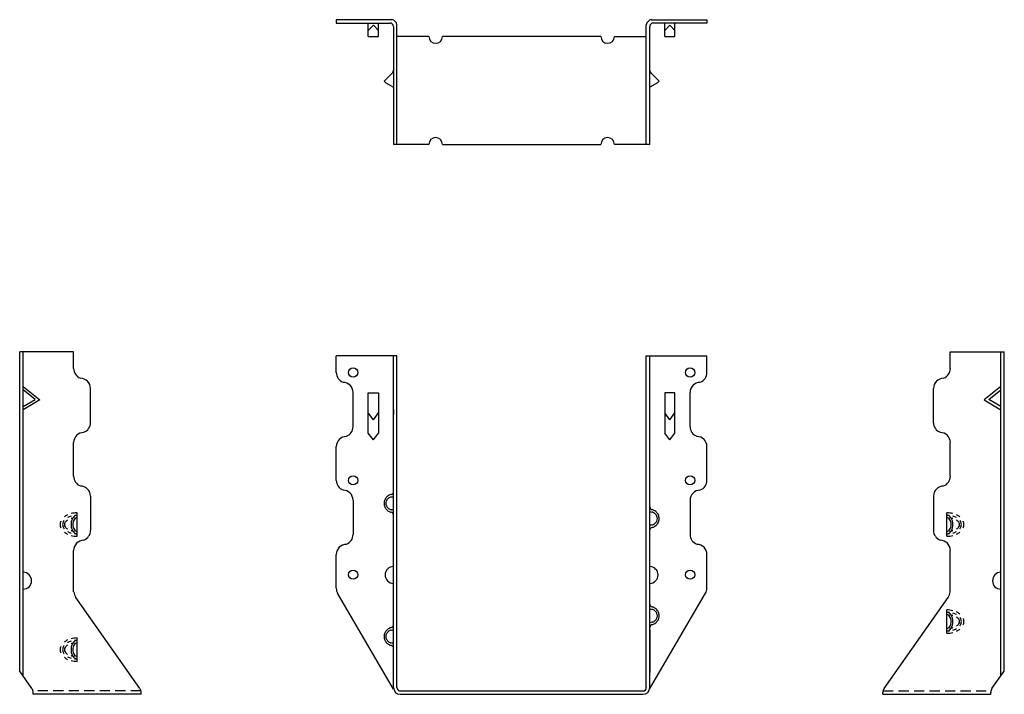
# Model space of a CAD drawing. Extents: x -9.3 to 9, y 0 to 12.5.
import ezdxf

# ---------------------------------------------------------------- set-up
doc = ezdxf.new("R2010")
doc.units = 0
doc.header["$LTSCALE"] = 0.75
doc.header["$MEASUREMENT"] = 0
doc.linetypes.add('HIDDEN', pattern=[0.375, 0.25, -0.125])
doc.layers.get('0').update_dxf_attribs({"linetype": 'CONTINUOUS'})

msp = doc.modelspace()

# ---------------------------------------------------------------- linework, layer by layer
for p, q in [((-2.406, 12.514), (-3.438, 12.514)), ((-3.438, 12.514), (-3.438, 12.452)), ((-3.438, 12.452), (-2.437, 12.452)), ((-2.843, 12.202), (-2.843, 12.452)), ((-2.655, 12.202), (-2.655, 12.452)), ((-2.313, 12.389), (-2.313, 12.421)), ((2.312, 12.389), (2.312, 12.421)), ((2.405, 12.514), (3.437, 12.514)), ((3.437, 12.452), (2.437, 12.452)), ((2.655, 12.202), (2.655, 12.452)), ((2.843, 12.202), (2.843, 12.452)), ((3.437, 12.514), (3.437, 12.452)), ((-2.749, 12.412), (-2.843, 12.316)), ((-2.749, 12.412), (-2.655, 12.316)), ((-2.375, 12.39), (-2.375, 10.201)), ((-2.313, 10.201), (-2.313, 12.389)), ((2.312, 10.201), (2.312, 12.405)), ((2.375, 10.201), (2.375, 12.39)), ((2.749, 12.412), (2.655, 12.316)), ((2.749, 12.412), (2.843, 12.316)), ((-2.843, 12.202), (-2.655, 12.202)), ((-1.719, 12.201), (-2.313, 12.201)), ((1.469, 12.201), (-1.469, 12.201)), ((1.719, 12.201), (2.312, 12.201)), ((2.655, 12.202), (2.843, 12.202)), ((-2.55, 11.375), (-2.394, 11.531)), ((2.55, 11.375), (2.394, 11.531)), ((-2.518, 11.342), (-2.55, 11.375)), ((-2.518, 11.342), (-2.375, 11.264)), ((2.518, 11.342), (2.375, 11.264)), ((2.518, 11.342), (2.55, 11.375)), ((-1.719, 10.201), (-2.375, 10.201)), ((-1.469, 10.201), (1.469, 10.201)), ((2.375, 10.201), (1.719, 10.201)), ((-9.307, 0.43), (-9.307, 6.356)), ((-8.307, 6.356), (-9.307, 6.356)), ((-9.244, 0.341), (-9.244, 6.356)), ((-8.307, 6.044), (-8.307, 6.356)), ((-2.313, 6.281), (-3.438, 6.281)), ((-3.437, 5.969), (-3.437, 6.281)), ((-2.375, 0.344), (-2.375, 6.281)), ((-2.313, 0.344), (-2.313, 6.281)), ((2.312, 0.344), (2.312, 6.281)), ((2.312, 6.281), (3.437, 6.281)), ((2.375, 0.344), (2.375, 6.281)), ((3.437, 5.969), (3.437, 6.281)), ((7.949, 6.356), (8.949, 6.356)), ((7.949, 6.044), (7.949, 6.356)), ((8.887, 0.341), (8.887, 6.356)), ((8.949, 0.43), (8.949, 6.356)), ((-9.244, 5.713), (-8.932, 5.463)), ((-7.995, 5.039), (-7.995, 5.674)), ((7.637, 5.039), (7.637, 5.674)), ((8.887, 5.713), (8.574, 5.463)), ((-9.023, 5.467), (-9.244, 5.65)), ((-3.125, 4.964), (-3.125, 5.599)), ((-2.843, 4.844), (-2.843, 5.594)), ((-2.843, 5.594), (-2.655, 5.594)), ((-2.655, 5.594), (-2.655, 4.844)), ((-2.375, 5.526), (-2.375, 5.622)), ((2.843, 5.594), (2.655, 5.594)), ((2.655, 5.594), (2.655, 4.844)), ((2.843, 4.844), (2.843, 5.594)), ((3.124, 4.964), (3.124, 5.599)), ((8.666, 5.467), (8.887, 5.65)), ((-9.244, 5.338), (-9.023, 5.467)), ((-8.932, 5.463), (-9.244, 5.275)), ((-2.375, 5.346), (-2.375, 5.466)), ((8.574, 5.463), (8.887, 5.275)), ((8.887, 5.338), (8.666, 5.467)), ((-2.749, 5.094), (-2.843, 5.219)), ((-2.749, 5.094), (-2.655, 5.219)), ((-2.375, 5.286), (-2.375, 5.19)), ((2.749, 5.094), (2.655, 5.219)), ((2.749, 5.094), (2.843, 5.219)), ((-2.749, 4.719), (-2.843, 4.844)), ((-2.749, 4.719), (-2.655, 4.844)), ((2.749, 4.719), (2.655, 4.844)), ((2.749, 4.719), (2.843, 4.844)), ((-8.307, 4.044), (-8.307, 4.669)), ((-3.437, 3.969), (-3.437, 4.594)), ((3.437, 3.969), (3.437, 4.594)), ((7.949, 4.044), (7.949, 4.669)), ((-7.995, 3.674), (-7.995, 3.039)), ((7.637, 3.674), (7.637, 3.039)), ((-3.125, 3.599), (-3.125, 2.964)), ((3.124, 3.599), (3.124, 2.964)), ((-8.244, 2.932), (-8.244, 3.366)), ((7.887, 2.932), (7.887, 3.366)), ((-9.244, 2.731), (-9.244, 2.794)), ((8.887, 2.731), (8.887, 2.794)), ((-8.307, 1.902), (-8.307, 2.669)), ((-3.437, 1.969), (-3.437, 2.594)), ((3.437, 1.969), (3.437, 2.594)), ((7.949, 1.902), (7.949, 2.669)), ((-2.375, 0.094), (-3.412, 1.874)), ((2.374, 0.094), (3.411, 1.874)), ((-7.079, 0.105), (-8.268, 1.796)), ((6.721, 0.105), (7.911, 1.796)), ((7.887, 1.132), (7.887, 1.566)), ((2.375, 1.196), (2.375, 0.406)), ((-8.244, 0.611), (-8.244, 1.045)), ((-9.079, 0.105), (-9.307, 0.431)), ((8.721, 0.105), (8.95, 0.431)), ((-2.375, 0.125), (-2.375, 0.344)), ((-2.313, 0.124), (-2.313, 0.344)), ((2.312, 0.124), (2.312, 0.344)), ((2.375, 0.125), (2.375, 0.344)), ((-9.056, 0), (-9.056, 0.033)), ((-9.056, 0), (-9.056, 0.033)), ((-7.056, 0), (-9.056, 0)), ((-7.056, 0), (-7.056, 0.033)), ((-2.251, 0.062), (2.251, 0.062)), ((-2.25, 0), (2.25, 0)), ((-0.772, 0.062), (-0.342, 0.062)), ((6.699, 0), (6.699, 0.033)), ((6.699, 0), (8.699, 0)), ((8.699, 0), (8.699, 0.033)), ((8.699, 0), (8.699, 0.033))]:
    msp.add_line(p, q)
at = {"linetype": 'HIDDEN'}
for p, q in [((-7.059, 0.062), (-9.059, 0.062)), ((6.702, 0.062), (8.702, 0.062))]:
    msp.add_line(p, q, dxfattribs=at)
for centre in [(-3.125, 5.969), (3.124, 5.969), (-3.125, 3.969), (3.124, 3.969), (-3.125, 2.219), (3.124, 2.219)]:
    msp.add_circle(centre, 0.0855)
for centre, radius, start, end in [((-2.437, 12.39), 0.062, 0, 90), ((-2.422, 12.405), 0.111, 8.5739, 81.4261), ((2.422, 12.405), 0.111, 98.5739, 171.4261), ((2.437, 12.39), 0.062, 90, 180), ((-1.594, 12.201), 0.125, 180, 0), ((1.594, 12.201), 0.125, 180, 0), ((-2.44, 11.577), 0.0647, 315, 0), ((2.44, 11.577), 0.0647, 180, 225), ((-1.594, 10.201), 0.125, 0, 180), ((1.594, 10.201), 0.125, 0, 180), ((-8.119, 6.044), 0.188, 180, 250.3666), ((7.762, 6.044), 0.188, 289.6334, 0), ((-8.182, 5.674), 0.188, 0, 90), ((-3.249, 5.969), 0.188, 180, 250.3666), ((3.249, 5.969), 0.188, 289.6334, 0), ((7.825, 5.674), 0.188, 90, 180), ((-3.313, 5.599), 0.188, 0, 90), ((3.312, 5.599), 0.188, 90, 180), ((-8.182, 5.039), 0.188, 289.6334, 0), ((-3.313, 4.964), 0.188, 289.6334, 0), ((3.312, 4.964), 0.188, 180, 250.3666), ((7.825, 5.039), 0.188, 180, 250.3666), ((-8.119, 4.669), 0.188, 90, 180), ((-3.249, 4.594), 0.188, 90, 180), ((3.249, 4.594), 0.188, 0, 90), ((7.762, 4.669), 0.188, 0, 90), ((-8.119, 4.044), 0.188, 180, 250.3666), ((7.762, 4.044), 0.188, 289.6334, 0), ((-8.182, 3.674), 0.188, 0, 90), ((-3.249, 3.969), 0.188, 180, 250.3666), ((3.249, 3.969), 0.188, 289.6334, 0), ((7.825, 3.674), 0.188, 90, 180), ((-3.313, 3.599), 0.188, 0, 90), ((-2.379, 3.541), 0.171, 134.288, 156.992), ((-2.377, 3.538), 0.175, 112.0009, 134.288), ((-2.382, 3.523), 0.143, 109.9327, 131.2019), ((-2.375, 3.534), 0.18, 104.8384, 112.0009), ((-2.375, 3.505), 0.163, 106.4205, 109.9327), ((-2.427, 3.759), 0.052, 276.6147, 0.3814), ((-2.428, 3.759), 0.0986, 273.8581, 302.2518), ((3.312, 3.599), 0.188, 90, 180), ((-2.383, 3.542), 0.167, 156.992, 180), ((-2.383, 3.542), 0.167, 180, 203.008), ((-2.379, 3.544), 0.171, 203.008, 225.712), ((-2.408, 3.542), 0.11, 154.6802, 180), ((-2.408, 3.542), 0.11, 180, 205.3198), ((-2.392, 3.535), 0.127, 131.2019, 154.6802), ((-2.392, 3.55), 0.127, 205.3198, 228.7981), ((2.427, 3.477), 0.052, 179.6186, 263.3853), ((-8.327, 3.103), 0.242, 124.7483, 129.5636), ((-8.277, 3.031), 0.33, 115.3311, 124.7483), ((-8.276, 3.025), 0.291, 105.7677, 119.2733), ((-8.244, 2.917), 0.449, 90, 104.3045), ((-8.214, 3.2), 0.129, 122.6079, 147.0773), ((-8.244, 2.904), 0.416, 90, 96.6087), ((-8.244, 3.247), 0.0734, 90, 122.6079), ((-2.377, 3.547), 0.175, 225.712, 247.9991), ((-2.382, 3.562), 0.143, 228.7981, 250.0673), ((-2.375, 3.551), 0.18, 247.9991, 255.1616), ((-2.375, 3.58), 0.163, 250.0673, 253.5795), ((-2.428, 3.326), 0.0986, 57.7482, 86.1419), ((-2.427, 3.326), 0.052, 359.6186, 83.3853), ((2.428, 3.477), 0.0986, 237.7482, 266.1419), ((2.375, 3.252), 0.18, 67.9991, 75.1616), ((2.375, 3.223), 0.163, 70.0673, 73.5795), ((2.382, 3.241), 0.143, 48.7981, 70.0673), ((2.377, 3.256), 0.175, 45.712, 67.9991), ((2.392, 3.253), 0.127, 25.3198, 48.7981), ((2.379, 3.259), 0.171, 23.008, 45.712), ((2.408, 3.26), 0.11, 360, 25.3198), ((2.383, 3.26), 0.167, 360, 23.008), ((7.887, 2.917), 0.449, 75.6955, 90), ((7.887, 3.247), 0.0734, 57.3921, 90), ((7.887, 2.904), 0.416, 83.3913, 90), ((7.857, 3.2), 0.129, 32.9227, 57.3921), ((7.919, 3.025), 0.291, 60.7267, 74.2323), ((7.92, 3.031), 0.33, 55.2517, 64.6689), ((7.97, 3.103), 0.242, 50.4364, 55.2517), ((-8.404, 3.149), 0.153, 156.9842, 180), ((-8.404, 3.149), 0.153, 180, 203.0158), ((-8.399, 3.149), 0.112, 147.0998, 180), ((-8.399, 3.149), 0.112, 180, 212.9002), ((-8.325, 3.101), 0.2, 141.4039, 147.0998), ((-8.409, 3.149), 0.07, 142.1449, 180), ((-8.409, 3.149), 0.07, 180, 217.8551), ((-8.33, 3.088), 0.169, 121.3264, 142.1449), ((-8.33, 3.21), 0.169, 217.8551, 238.6736), ((-8.278, 2.991), 0.28, 102.4485, 105.9263), ((-8.092, 3.149), 0.263, 164.9866, 180), ((-8.092, 3.149), 0.263, 180, 195.0134), ((-8.167, 3.169), 0.185, 147.0773, 164.9866), ((-8.244, 2.835), 0.439, 96.26, 102.4485), ((-8.123, 3.149), 0.199, 165.4735, 180), ((-8.123, 3.149), 0.199, 180, 194.5265), ((-8.183, 3.165), 0.138, 147.9719, 165.4735), ((-8.22, 3.188), 0.0931, 123.5108, 147.9719), ((-8.244, 3.224), 0.0503, 90, 123.5108), ((2.428, 3.044), 0.0986, 93.8581, 122.2518), ((2.375, 3.298), 0.163, 286.4205, 289.9327), ((2.382, 3.28), 0.143, 289.9327, 311.2019), ((2.377, 3.265), 0.175, 292.0009, 314.288), ((2.392, 3.268), 0.127, 311.2019, 334.6802), ((2.379, 3.262), 0.171, 314.288, 336.992), ((2.408, 3.26), 0.11, 334.6802, 0), ((2.383, 3.26), 0.167, 336.992, 0), ((7.887, 3.224), 0.0503, 56.4892, 90), ((7.863, 3.188), 0.0931, 32.0281, 56.4892), ((7.887, 2.835), 0.439, 77.5515, 83.74), ((7.826, 3.165), 0.138, 14.5265, 32.0281), ((7.766, 3.149), 0.199, 0, 14.5265), ((7.766, 3.149), 0.199, 345.4735, 360), ((7.81, 3.169), 0.185, 15.0134, 32.9227), ((7.921, 2.991), 0.28, 74.0737, 77.5515), ((7.734, 3.149), 0.263, 360, 15.0134), ((7.734, 3.149), 0.263, 344.9866, 0), ((7.973, 3.088), 0.169, 37.8551, 58.6736), ((7.973, 3.21), 0.169, 301.3264, 322.1449), ((8.051, 3.149), 0.07, 0, 37.8551), ((8.051, 3.149), 0.07, 322.1449, 360), ((7.968, 3.101), 0.2, 32.9002, 38.5961), ((8.042, 3.149), 0.112, 0, 32.9002), ((8.042, 3.149), 0.112, 327.0998, 360), ((8.047, 3.149), 0.153, 0, 23.0158), ((8.047, 3.149), 0.153, 336.9842, 360), ((-8.325, 3.197), 0.2, 212.9002, 218.5961), ((-8.327, 3.195), 0.242, 230.4364, 235.2517), ((-8.277, 3.267), 0.33, 235.2517, 244.6689), ((-8.276, 3.273), 0.291, 240.7267, 254.2323), ((-8.278, 3.308), 0.28, 254.0737, 257.5515), ((-8.244, 3.382), 0.449, 255.6955, 270), ((-8.167, 3.129), 0.185, 195.0134, 212.9227), ((-8.244, 3.463), 0.439, 257.5515, 263.74), ((-8.214, 3.098), 0.129, 212.9227, 237.3921), ((-8.183, 3.134), 0.138, 194.5265, 212.0281), ((-8.22, 3.11), 0.0931, 212.0281, 236.4892), ((-8.244, 3.394), 0.416, 263.3913, 270), ((-8.244, 3.052), 0.0734, 237.3921, 270), ((-8.244, 3.074), 0.0503, 236.4892, 270), ((-8.182, 3.039), 0.188, 289.6334, 0), ((-3.313, 2.964), 0.188, 289.6334, 0), ((2.427, 3.044), 0.052, 96.6147, 180.3814), ((2.375, 3.269), 0.18, 284.8384, 292.0009), ((3.312, 2.964), 0.188, 180, 250.3666), ((7.825, 3.039), 0.188, 180, 250.3666), ((7.887, 3.074), 0.0503, 270, 303.5108), ((7.887, 3.052), 0.0734, 270, 302.6079), ((7.887, 3.394), 0.416, 270, 276.6087), ((7.887, 3.382), 0.449, 270, 284.3045), ((7.863, 3.11), 0.0931, 303.5108, 327.9719), ((7.857, 3.098), 0.129, 302.6079, 327.0773), ((7.887, 3.463), 0.439, 276.26, 282.4485), ((7.826, 3.134), 0.138, 327.9719, 345.4735), ((7.81, 3.129), 0.185, 327.0773, 344.9866), ((7.921, 3.308), 0.28, 282.4485, 285.9263), ((7.919, 3.273), 0.291, 285.7677, 299.2733), ((7.92, 3.267), 0.33, 295.3311, 304.7483), ((7.97, 3.195), 0.242, 304.7483, 309.5636), ((7.968, 3.197), 0.2, 321.4039, 327.0998), ((-8.119, 2.669), 0.188, 90, 180), ((-3.249, 2.594), 0.188, 90, 180), ((3.249, 2.594), 0.188, 0, 90), ((7.762, 2.669), 0.188, 0, 90), ((-9.244, 2.107), 0.156, 270, 90), ((-2.375, 2.214), 0.156, 90, 270), ((2.375, 2.214), 0.156, 270, 90), ((8.887, 2.107), 0.156, 90, 270), ((-7.647, 2.081), 0.683, 195.2394, 204.7187), ((-3.249, 1.969), 0.188, 180, 210.2027), ((3.249, 1.969), 0.188, 329.7973, 0), ((7.29, 2.081), 0.683, 335.2813, 344.7606), ((2.427, 1.674), 0.052, 179.6186, 263.3853), ((2.428, 1.674), 0.0986, 237.7482, 266.1419), ((2.375, 1.448), 0.18, 67.9991, 75.1616), ((2.375, 1.419), 0.163, 70.0673, 73.5795), ((2.382, 1.438), 0.143, 48.7981, 70.0673), ((2.377, 1.452), 0.175, 45.712, 67.9991), ((2.392, 1.449), 0.127, 25.3198, 48.7981), ((2.379, 1.455), 0.171, 23.008, 45.712), ((2.408, 1.457), 0.11, 360, 25.3198), ((2.383, 1.457), 0.167, 360, 23.008), ((7.887, 1.116), 0.449, 75.6955, 90), ((7.887, 1.446), 0.0734, 57.3921, 90), ((7.887, 1.104), 0.416, 83.3913, 90), ((7.887, 1.424), 0.0503, 56.4892, 90), ((7.863, 1.388), 0.0931, 32.0281, 56.4892), ((7.857, 1.4), 0.129, 32.9227, 57.3921), ((7.887, 1.035), 0.439, 77.5515, 83.74), ((7.81, 1.369), 0.185, 15.0134, 32.9227), ((7.921, 1.19), 0.28, 74.0737, 77.5515), ((7.919, 1.225), 0.291, 60.7267, 74.2323), ((7.92, 1.231), 0.33, 55.2517, 64.6689), ((7.97, 1.303), 0.242, 50.4364, 55.2517), ((-2.427, 1.289), 0.052, 276.6147, 0.3814), ((2.428, 1.24), 0.0986, 93.8581, 122.2518), ((2.427, 1.24), 0.052, 96.6147, 180.3814), ((2.375, 1.495), 0.163, 286.4205, 289.9327), ((2.375, 1.466), 0.18, 284.8384, 292.0009), ((2.382, 1.476), 0.143, 289.9327, 311.2019), ((2.377, 1.461), 0.175, 292.0009, 314.288), ((2.392, 1.464), 0.127, 311.2019, 334.6802), ((2.379, 1.459), 0.171, 314.288, 336.992), ((2.408, 1.457), 0.11, 334.6802, 0), ((2.383, 1.457), 0.167, 336.992, 0), ((7.826, 1.364), 0.138, 14.5265, 32.0281), ((7.826, 1.333), 0.138, 327.9719, 345.4735), ((7.766, 1.349), 0.199, 0, 14.5265), ((7.766, 1.349), 0.199, 345.4735, 360), ((7.81, 1.329), 0.185, 327.0773, 344.9866), ((7.734, 1.349), 0.263, 360, 15.0134), ((7.734, 1.349), 0.263, 344.9866, 0), ((7.973, 1.288), 0.169, 37.8551, 58.6736), ((7.973, 1.41), 0.169, 301.3264, 322.1449), ((8.051, 1.349), 0.07, 0, 37.8551), ((8.051, 1.349), 0.07, 322.1449, 360), ((7.968, 1.301), 0.2, 32.9002, 38.5961), ((7.968, 1.397), 0.2, 321.4039, 327.0998), ((8.042, 1.349), 0.112, 0, 32.9002), ((8.042, 1.349), 0.112, 327.0998, 360), ((8.047, 1.349), 0.153, 0, 23.0158), ((8.047, 1.349), 0.153, 336.9842, 360), ((-2.383, 1.072), 0.167, 156.992, 180), ((-2.379, 1.07), 0.171, 134.288, 156.992), ((-2.408, 1.072), 0.11, 154.6802, 180), ((-2.392, 1.065), 0.127, 131.2019, 154.6802), ((-2.377, 1.068), 0.175, 112.0009, 134.288), ((-2.382, 1.053), 0.143, 109.9327, 131.2019), ((-2.375, 1.064), 0.18, 104.8384, 112.0009), ((-2.375, 1.034), 0.163, 106.4205, 109.9327), ((-2.428, 1.289), 0.0986, 273.8581, 302.2518), ((7.887, 1.274), 0.0503, 270, 303.5108), ((7.887, 1.251), 0.0734, 270, 302.6079), ((7.887, 1.593), 0.416, 270, 276.6087), ((7.887, 1.581), 0.449, 270, 284.3045), ((7.863, 1.31), 0.0931, 303.5108, 327.9719), ((7.857, 1.298), 0.129, 302.6079, 327.0773), ((7.887, 1.663), 0.439, 276.26, 282.4485), ((7.921, 1.507), 0.28, 282.4485, 285.9263), ((7.919, 1.473), 0.291, 285.7677, 299.2733), ((7.92, 1.467), 0.33, 295.3311, 304.7483), ((7.97, 1.395), 0.242, 304.7483, 309.5636), ((-8.327, 0.782), 0.242, 124.7483, 129.5636), ((-8.277, 0.71), 0.33, 115.3311, 124.7483), ((-8.276, 0.704), 0.291, 105.7677, 119.2733), ((-8.244, 0.596), 0.449, 90, 104.3045), ((-8.278, 0.67), 0.28, 102.4485, 105.9263), ((-8.167, 0.848), 0.185, 147.0773, 164.9866), ((-8.244, 0.514), 0.439, 96.26, 102.4485), ((-8.214, 0.879), 0.129, 122.6079, 147.0773), ((-8.183, 0.843), 0.138, 147.9719, 165.4735), ((-8.22, 0.867), 0.0931, 123.5108, 147.9719), ((-8.244, 0.583), 0.416, 90, 96.6087), ((-8.244, 0.926), 0.0734, 90, 122.6079), ((-8.244, 0.903), 0.0503, 90, 123.5108), ((-2.383, 1.072), 0.167, 180, 203.008), ((-2.379, 1.074), 0.171, 203.008, 225.712), ((-2.408, 1.072), 0.11, 180, 205.3198), ((-2.392, 1.08), 0.127, 205.3198, 228.7981), ((-2.377, 1.077), 0.175, 225.712, 247.9991), ((-2.382, 1.091), 0.143, 228.7981, 250.0673), ((-2.375, 1.081), 0.18, 247.9991, 255.1616), ((-2.375, 1.11), 0.163, 250.0673, 253.5795), ((-2.428, 0.855), 0.0986, 57.7482, 86.1419), ((-8.404, 0.828), 0.153, 156.9842, 180), ((-8.404, 0.828), 0.153, 180, 203.0158), ((-8.399, 0.828), 0.112, 147.0998, 180), ((-8.399, 0.828), 0.112, 180, 212.9002), ((-8.325, 0.78), 0.2, 141.4039, 147.0998), ((-8.325, 0.876), 0.2, 212.9002, 218.5961), ((-8.409, 0.828), 0.07, 142.1449, 180), ((-8.409, 0.828), 0.07, 180, 217.8551), ((-8.33, 0.767), 0.169, 121.3264, 142.1449), ((-8.33, 0.889), 0.169, 217.8551, 238.6736), ((-8.092, 0.828), 0.263, 164.9866, 180), ((-8.092, 0.828), 0.263, 180, 195.0134), ((-8.167, 0.808), 0.185, 195.0134, 212.9227), ((-8.123, 0.828), 0.199, 165.4735, 180), ((-8.123, 0.828), 0.199, 180, 194.5265), ((-8.183, 0.813), 0.138, 194.5265, 212.0281), ((-8.22, 0.789), 0.0931, 212.0281, 236.4892), ((-2.427, 0.855), 0.052, 359.6186, 83.3853), ((-8.327, 0.874), 0.242, 230.4364, 235.2517), ((-8.277, 0.946), 0.33, 235.2517, 244.6689), ((-8.276, 0.952), 0.291, 240.7267, 254.2323), ((-8.278, 0.987), 0.28, 254.0737, 257.5515), ((-8.244, 1.06), 0.449, 255.6955, 270), ((-8.244, 1.142), 0.439, 257.5515, 263.74), ((-8.214, 0.777), 0.129, 212.9227, 237.3921), ((-8.244, 1.073), 0.416, 263.3913, 270), ((-8.244, 0.73), 0.0734, 237.3921, 270), ((-8.244, 0.753), 0.0503, 236.4892, 270), ((-9.181, 0.033), 0.125, 0, 35), ((-7.181, 0.033), 0.125, 0, 35), ((-2.25, 0.125), 0.125, 180, 270), ((-2.251, 0.124), 0.062, 180, 270), ((2.25, 0.125), 0.125, 270, 0), ((2.251, 0.124), 0.062, 270, 0), ((6.824, 0.033), 0.125, 145, 180), ((8.824, 0.033), 0.125, 145, 180)]:
    msp.add_arc(centre, radius, start, end)

doc.saveas('drawing.dxf')
